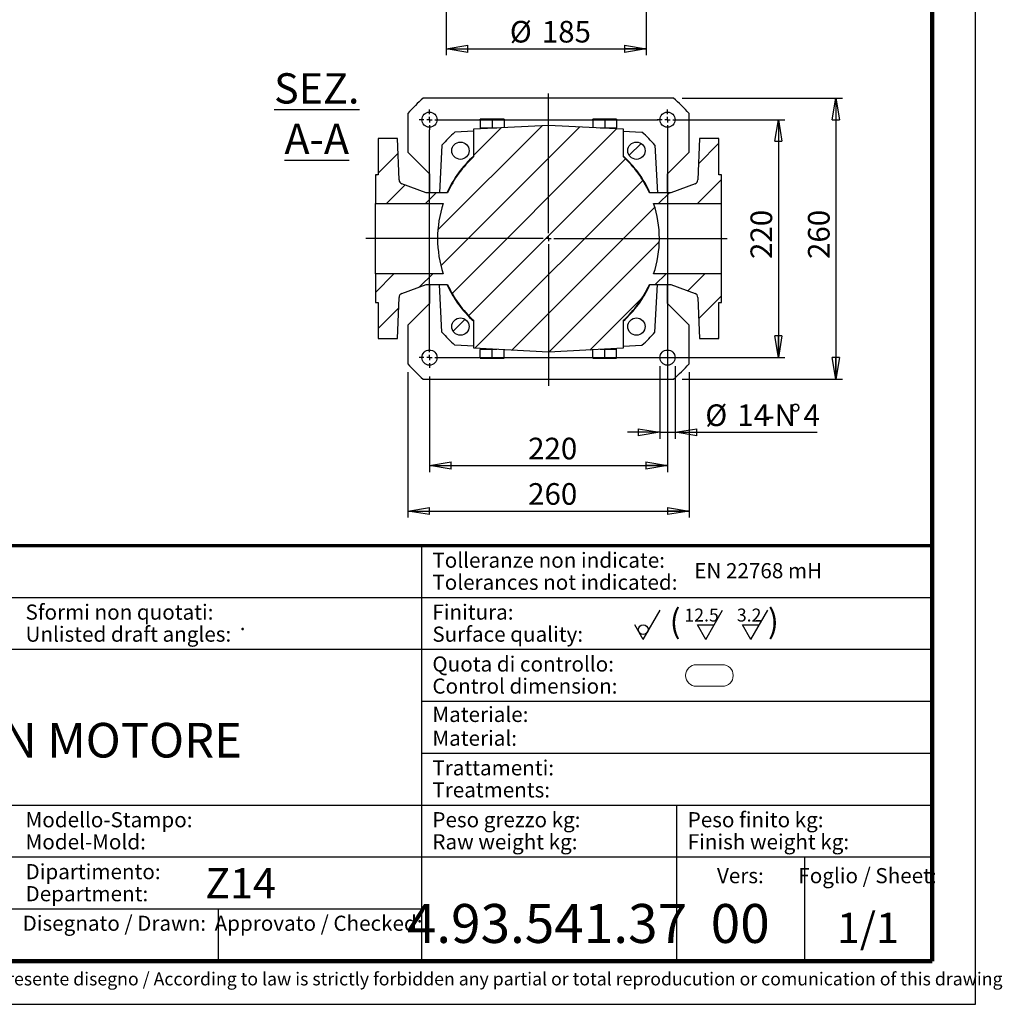
# Model space of a CAD drawing. Units: millimetres. Extents: x -4 to 213, y 0 to 297.
# Drawn here: x 100 to 213, y 0 to 114 of the extents above; entities that cross this region are included whole.
import ezdxf

# ---------------------------------------------------------------- set-up
doc = ezdxf.new("R2010")
doc.units = ezdxf.units.MM
doc.layers.add('FORMAT', color=7, linetype='Continuous')
doc.styles.add('SLDTEXTSTYLE0', font='TXT', dxfattribs={"width": 0.605})
doc.styles.add('SLDTEXTSTYLE1', font='TXT', dxfattribs={"width": 0.573825})
doc.styles.add('SLDTEXTSTYLE2', font='TXT', dxfattribs={"width": 0.576526})
doc.styles.add('SLDTEXTSTYLE3', font='TXT', dxfattribs={"width": 0.5203})
doc.styles.add('SLDTEXTSTYLE4', font='TXT', dxfattribs={"width": 0.504629})
doc.styles.add('SLDTEXTSTYLE5', font='TXT', dxfattribs={"width": 0.55055})
doc.styles.add('SLDTEXTSTYLE6', font='TXT', dxfattribs={"width": 0.531021})
doc.styles.add('SLDTEXTSTYLE7', font='TXT', dxfattribs={"width": 0.670574})
doc.styles.add('SLDTEXTSTYLE8', font='TXT', dxfattribs={"width": 0.521006})
doc.dimstyles.new('SLDDIMSTYLE0', dxfattribs={"dimtxt": 2.5, "dimasz": 2.5, "dimexe": 0, "dimexo": 0.0625, "dimtad": 1, "dimlfac": 8, "dimrnd": 1e-09, "dimzin": 12, "dimdsep": 46, "dimtxsty": 'SLDTEXTSTYLE0', "dimblk1": 'CLOSED', "dimblk2": 'CLOSED', "dimsah": 1, "dimcen": 0.09, "dimadec": 0, "dimazin": 3, "dimtfac": 1, "dimtmove": 0, "dimatfit": 0, "dimldrblk": 'CLOSED', "dimfxl": 0, "dimfrac": 2, "dimtolj": 1, "dimtzin": 12, "dimarcsym": 0})
doc.dimstyles.new('SLDDIMSTYLE1', dxfattribs={"dimtxt": 2.5, "dimasz": 2.5, "dimexe": 0, "dimexo": 0.0625, "dimtad": 1, "dimlfac": 8, "dimrnd": 1e-09, "dimzin": 12, "dimdsep": 46, "dimtxsty": 'SLDTEXTSTYLE0', "dimblk1": 'CLOSED', "dimblk2": 'CLOSED', "dimsah": 1, "dimcen": 0.09, "dimadec": 0, "dimazin": 3, "dimtfac": 1, "dimtofl": 0, "dimtmove": 0, "dimatfit": 3, "dimldrblk": 'CLOSED', "dimfxl": 0, "dimfrac": 2, "dimtolj": 1, "dimtzin": 12, "dimarcsym": 0})

# ---------------------------------------------------------------- blocks, each defined once
blk = doc.blocks.new('SW_NOTE_0_1')
at = {"color": 0, "linetype": 'Continuous', "lineweight": 0, "char_height": 1.75, "attachment_point": 1, "style": 'SLDTEXTSTYLE0'}
for s, insert in [('Dipartimento:', (0, 2.26)), ('Department:', (0, -0.29))]:
    blk.add_mtext(s, dxfattribs=dict(at, insert=insert))
blk = doc.blocks.new('SW_NOTE_0_2')
at = {"color": 0, "linetype": 'Continuous', "lineweight": 0, "char_height": 1.75, "attachment_point": 1, "style": 'SLDTEXTSTYLE1'}
for s, insert in [('Peso finito kg:', (0, 2.26)), ('Finish weight kg:', (0, -0.29))]:
    blk.add_mtext(s, dxfattribs=dict(at, insert=insert))
blk = doc.blocks.new('SW_NOTE_0_3')
at = {"color": 0, "linetype": 'Continuous', "lineweight": 0, "char_height": 1.75, "attachment_point": 1, "style": 'SLDTEXTSTYLE0'}
for s, insert in [('Peso grezzo kg:', (0, 2.26)), ('Raw weight kg:', (0, -0.29))]:
    blk.add_mtext(s, dxfattribs=dict(at, insert=insert))
blk = doc.blocks.new('SW_NOTE_0_4')
at = {"color": 0, "linetype": 'Continuous', "lineweight": 0, "char_height": 1.75, "attachment_point": 1, "style": 'SLDTEXTSTYLE0'}
for s, insert in [('Trattamenti:', (0, 2.26)), ('Treatments:', (0, -0.29))]:
    blk.add_mtext(s, dxfattribs=dict(at, insert=insert))
blk = doc.blocks.new('SW_NOTE_0_5')
at = {"color": 0, "linetype": 'Continuous', "lineweight": 0, "char_height": 1.75, "attachment_point": 1, "style": 'SLDTEXTSTYLE0'}
for s, insert in [('Materiale:', (0, 2.26)), ('Material:', (0, -0.49))]:
    blk.add_mtext(s, dxfattribs=dict(at, insert=insert))
blk = doc.blocks.new('SW_NOTE_0_7')
at = {"color": 0, "linetype": 'Continuous', "lineweight": 0, "char_height": 1.75, "attachment_point": 1, "style": 'SLDTEXTSTYLE0'}
for s, insert in [('Modello-Stampo:', (0, 2.26)), ('Model-Mold:', (0, -0.29))]:
    blk.add_mtext(s, dxfattribs=dict(at, insert=insert))
blk = doc.blocks.new('SW_NOTE_0_8')
at = {"color": 0, "linetype": 'Continuous', "lineweight": 0, "char_height": 1.75, "attachment_point": 1, "style": 'SLDTEXTSTYLE0'}
for s, insert in [('Sformi non quotati:', (0, 2.26)), ('Unlisted draft angles:', (0, -0.29))]:
    blk.add_mtext(s, dxfattribs=dict(at, insert=insert))
blk = doc.blocks.new('SW_NOTE_0_11')
at = {"color": 0, "linetype": 'Continuous', "lineweight": 0, "char_height": 1.75, "attachment_point": 1, "style": 'SLDTEXTSTYLE0'}
for s, insert in [('Tolleranze non indicate:', (0, 2.26)), ('Tolerances not indicated:', (0, -0.29))]:
    blk.add_mtext(s, dxfattribs=dict(at, insert=insert))
blk = doc.blocks.new('SW_NOTE_0_12')
at = {"color": 0, "linetype": 'Continuous', "lineweight": 0, "char_height": 1.75, "attachment_point": 1, "style": 'SLDTEXTSTYLE0'}
for s, insert in [('Finitura:', (0, 2.26)), ('Surface quality:', (0, -0.29))]:
    blk.add_mtext(s, dxfattribs=dict(at, insert=insert))
blk = doc.blocks.new('SW_NOTE_0_13')
at = {"color": 0, "linetype": 'Continuous', "lineweight": 0, "char_height": 1.75, "attachment_point": 1, "style": 'SLDTEXTSTYLE0'}
for s, insert in [('Quota di controllo:', (0, 2.26)), ('Control dimension:', (0, -0.29))]:
    blk.add_mtext(s, dxfattribs=dict(at, insert=insert))
blk = doc.blocks.new('_Closed')
at = {"color": 0, "linetype": 'ByBlock', "lineweight": -2}
for p, q in [((-1, 0.166667), (0, 0)), ((-1, 0.166667), (-1, -0.166667)), ((0, 0), (-1, -0.166667)), ((0, 0), (-1, 0))]:
    blk.add_line(p, q, dxfattribs=at)
blk = doc.blocks.new('_D_9')
at = {"layer": 'FORMAT'}
for p, q in [((148.83, 146.57), (148.83, 109.69)), ((171.95, 146.57), (171.95, 109.69)), ((148.83, 110.44), (171.95, 110.44))]:
    blk.add_line(p, q, dxfattribs=at)
at = {"layer": 'FORMAT', "xscale": 2.5, "yscale": 2.5, "rotation": 180.0000000000004}
blk.add_blockref('_Closed', (148.83, 110.44), dxfattribs=at)
at = {"layer": 'FORMAT', "xscale": 2.5, "yscale": 2.5}
blk.add_blockref('_Closed', (171.95, 110.44), dxfattribs=at)
at = {"layer": 'FORMAT', "char_height": 2.5, "attachment_point": 1, "style": 'SLDTEXTSTYLE0'}
for s, insert in [('%%c', (156.2, 113.67)), ('185', (159.89, 113.67))]:
    blk.add_mtext(s, dxfattribs=dict(at, insert=insert))
blk = doc.blocks.new('_D_15')
at = {"layer": 'FORMAT'}
for p, q in [((175.41, 102.25), (187.97, 102.25)), ((187.22, 102.25), (187.22, 74.75)), ((175.41, 74.75), (187.97, 74.75))]:
    blk.add_line(p, q, dxfattribs=at)
at = {"layer": 'FORMAT', "xscale": 2.5, "yscale": 2.5}
for p, rotation in [((187.22, 102.25, 6.39), 90), ((187.22, 74.75, 6.39), 270)]:
    blk.add_blockref('_Closed', p, dxfattribs=dict(at, rotation=rotation))
at = {"layer": 'FORMAT', "insert": (184, 86.15), "char_height": 2.5, "attachment_point": 1, "rotation": 90, "style": 'SLDTEXTSTYLE0'}
blk.add_mtext('220', dxfattribs=at)
blk = doc.blocks.new('_D_16')
at = {"layer": 'FORMAT'}
for p, q in [((176.12, 104.75), (194.61, 104.75)), ((193.86, 104.75), (193.86, 72.25)), ((176.12, 72.25), (194.61, 72.25))]:
    blk.add_line(p, q, dxfattribs=at)
at = {"layer": 'FORMAT', "xscale": 2.5, "yscale": 2.5}
for p, rotation in [((193.86, 104.75, 6.39), 90.0000000000004), ((193.86, 72.25, 6.39), 270.0000000000004)]:
    blk.add_blockref('_Closed', p, dxfattribs=dict(at, rotation=rotation))
at = {"layer": 'FORMAT', "insert": (190.64, 86.15), "char_height": 2.5, "attachment_point": 1, "rotation": 90, "style": 'SLDTEXTSTYLE0'}
blk.add_mtext('260', dxfattribs=at)
blk = doc.blocks.new('_D_17')
at = {"layer": 'FORMAT'}
for p, q in [((173.54, 73.75), (173.54, 65.37)), ((175.29, 73.75), (175.29, 65.37)), ((173.54, 66.12), (169.79, 66.12)), ((173.54, 66.12), (175.29, 66.12)), ((175.29, 66.12), (191.69, 66.12))]:
    blk.add_line(p, q, dxfattribs=at)
at = {"layer": 'FORMAT', "xscale": 2.5, "yscale": 2.5}
blk.add_blockref('_Closed', (173.54, 66.12, 6.39), dxfattribs=at)
at = {"layer": 'FORMAT', "xscale": 2.5, "yscale": 2.5, "rotation": 180.0000000000004}
blk.add_blockref('_Closed', (175.29, 66.12, 6.39), dxfattribs=at)
at = {"layer": 'FORMAT', "char_height": 2.5, "attachment_point": 1, "style": 'SLDTEXTSTYLE0'}
for s, insert in [('%%c', (178.78, 69.34)), ('%%d', (188.57, 69.34)), ('14', (182.47, 69.34)), ('-N', (185.6, 69.34)), ('4', (190.13, 69.34))]:
    blk.add_mtext(s, dxfattribs=dict(at, insert=insert))
blk = doc.blocks.new('_D_18')
at = {"layer": 'FORMAT'}
for p, q in [((174.41, 73.75), (174.41, 61.52)), ((146.91, 72.56), (146.91, 61.52)), ((146.91, 62.27), (174.41, 62.27))]:
    blk.add_line(p, q, dxfattribs=at)
at = {"layer": 'FORMAT', "xscale": 2.5, "yscale": 2.5, "rotation": 180.0000000000004}
blk.add_blockref('_Closed', (146.91, 62.27, 6.39), dxfattribs=at)
at = {"layer": 'FORMAT', "xscale": 2.5, "yscale": 2.5}
blk.add_blockref('_Closed', (174.41, 62.27, 6.39), dxfattribs=at)
at = {"layer": 'FORMAT', "insert": (158.31, 65.49), "char_height": 2.5, "attachment_point": 1, "style": 'SLDTEXTSTYLE0'}
blk.add_mtext('220', dxfattribs=at)
blk = doc.blocks.new('_D_19')
at = {"layer": 'FORMAT'}
for p, q in [((144.41, 73.05), (144.41, 56.27)), ((176.91, 73.05), (176.91, 56.27)), ((144.41, 57.02), (176.91, 57.02))]:
    blk.add_line(p, q, dxfattribs=at)
at = {"layer": 'FORMAT', "xscale": 2.5, "yscale": 2.5, "rotation": 180.0000000000004}
blk.add_blockref('_Closed', (144.41, 57.02, 6.39), dxfattribs=at)
at = {"layer": 'FORMAT', "xscale": 2.5, "yscale": 2.5}
blk.add_blockref('_Closed', (176.91, 57.02, 6.39), dxfattribs=at)
at = {"layer": 'FORMAT', "insert": (158.31, 60.24), "char_height": 2.5, "attachment_point": 1, "style": 'SLDTEXTSTYLE0'}
blk.add_mtext('260', dxfattribs=at)
blk = doc.blocks.new('SW_CENTERMARKSYMBOL_0')
at = {"layer": 'FORMAT', "color": 0}
for p, q in [((0, 0.62), (0, 1.19)), ((-0.63, 0), (-1.19, 0)), ((0, 0), (-0.31, 0)), ((0, 0), (0, 0.31)), ((0, 0), (0, -0.31)), ((0, 0), (0.31, 0)), ((0.62, 0), (26.44, 0)), ((0, -0.63), (0, -1.19))]:
    blk.add_line(p, q, dxfattribs=at)
blk = doc.blocks.new('SW_CENTERMARKSYMBOL_1')
at = {"layer": 'FORMAT', "color": 0}
for p, q in [((0, 0.63), (0, 26.32)), ((-0.63, 0), (-1.19, 0)), ((0, 0), (-0.31, 0)), ((0, 0), (0, 0.31)), ((0, 0), (0, -0.31)), ((0, 0), (0.31, 0)), ((0.63, 0), (28.42, 0)), ((0, -0.63), (0, -1.19))]:
    blk.add_line(p, q, dxfattribs=at)
blk = doc.blocks.new('SW_CENTERMARKSYMBOL_2')
at = {"layer": 'FORMAT', "color": 0}
for p, q in [((0, 0.62), (0, 1.19)), ((-0.63, 0), (-1.19, 0)), ((0, 0), (-0.31, 0)), ((0, 0), (0, 0.31)), ((0, 0), (0, -0.31)), ((0, 0), (0.31, 0)), ((0.62, 0), (1.19, 0)), ((0, -0.63), (0, -28.67))]:
    blk.add_line(p, q, dxfattribs=at)
blk = doc.blocks.new('SW_CENTERMARKSYMBOL_3')
at = {"layer": 'FORMAT', "color": 0}
for p, q in [((0, 0.62), (0, 16.77)), ((-0.63, 0), (-21.1, 0)), ((0, 0), (-0.31, 0)), ((0, 0), (0, 0.31)), ((0, 0), (0, -0.31)), ((0, 0), (0.31, 0)), ((0.62, 0), (20.64, 0)), ((0, -0.63), (0, -17.02))]:
    blk.add_line(p, q, dxfattribs=at)

msp = doc.modelspace()

# ---------------------------------------------------------------- hatches: boundary and pattern name
at = {"layer": 'FORMAT', "linetype": 'Continuous', "lineweight": 18}
h = msp.add_hatch(dxfattribs=at)
h.set_pattern_fill('ANSI31', color=256, style=0)
edge = h.paths.add_edge_path(flags=0)
edge.add_line((174.786553, 93.814916), (172.320777, 93.814916))
edge.add_arc((160.661553, 88.502416), 12.8125, 24.49627905, 47.68774238)
edge.add_line((169.286553, 97.977094), (169.286553, 101.175398))
edge.add_line((169.286553, 101.175398), (160.661553, 101.627416))
edge.add_line((160.661553, 101.627416), (152.036553, 101.175398))
edge.add_line((152.036553, 101.175398), (152.036553, 97.977094))
edge.add_arc((160.661553, 88.502416), 12.8125, 132.31225762, 155.50372095)
edge.add_line((149.002329, 93.814916), (146.536553, 93.814916))
edge.add_line((146.536553, 93.814916), (143.728469, 94.836975))
edge.add_arc((143.899479, 95.306821), 0.5, 182, 250, ccw=False)
edge.add_line((143.399783, 95.289371), (143.233017, 100.064916))
edge.add_line((143.233017, 100.064916), (140.974053, 100.064916))
edge.add_line((140.974053, 100.064916), (140.974053, 95.877416))
edge.add_line((140.974053, 95.877416), (140.661553, 95.877416))
edge.add_line((140.661553, 95.877416), (140.661553, 92.564916))
edge.add_line((140.661553, 92.564916), (148.510164, 92.564916))
edge.add_arc((160.661553, 88.502416), 12.8125, 161.51398532, 198.48601468)
edge.add_line((148.510164, 84.439916), (140.661553, 84.439916))
edge.add_line((140.661553, 84.439916), (140.661553, 81.127416))
edge.add_line((140.661553, 81.127416), (140.974053, 81.127416))
edge.add_line((140.974053, 81.127416), (140.974053, 76.939916))
edge.add_line((140.974053, 76.939916), (143.233017, 76.939916))
edge.add_line((143.233017, 76.939916), (143.399783, 81.71546))
edge.add_arc((143.899479, 81.69801), 0.5, 110, 178, ccw=False)
edge.add_line((143.728469, 82.167856), (146.536553, 83.189916))
edge.add_line((146.536553, 83.189916), (149.002329, 83.189916))
edge.add_arc((160.661553, 88.502416), 12.8125, 204.49627905, 227.68774238)
edge.add_line((152.036553, 79.027737), (152.036553, 75.829433))
edge.add_line((152.036553, 75.829433), (160.661553, 75.377416))
edge.add_line((160.661553, 75.377416), (169.286553, 75.829433))
edge.add_line((169.286553, 75.829433), (169.286553, 79.027737))
edge.add_arc((160.661553, 88.502416), 12.8125, 312.31225762, 335.50372095)
edge.add_line((172.320777, 83.189916), (174.786553, 83.189916))
edge.add_line((174.786553, 83.189916), (177.594638, 82.167856))
edge.add_arc((177.423628, 81.69801), 0.5, 2, 70, ccw=False)
edge.add_line((177.923323, 81.71546), (178.090089, 76.939916))
edge.add_line((178.090089, 76.939916), (180.349053, 76.939916))
edge.add_line((180.349053, 76.939916), (180.349053, 81.127416))
edge.add_line((180.349053, 81.127416), (180.661553, 81.127416))
edge.add_line((180.661553, 81.127416), (180.661553, 84.439916))
edge.add_line((180.661553, 84.439916), (172.812942, 84.439916))
edge.add_arc((160.661553, 88.502416), 12.8125, 341.51398532, 378.48601468)
edge.add_line((172.812942, 92.564916), (180.661553, 92.564916))
edge.add_line((180.661553, 92.564916), (180.661553, 95.877416))
edge.add_line((180.661553, 95.877416), (180.349053, 95.877416))
edge.add_line((180.349053, 95.877416), (180.349053, 100.064916))
edge.add_line((180.349053, 100.064916), (178.090089, 100.064916))
edge.add_line((178.090089, 100.064916), (177.923323, 95.289371))
edge.add_arc((177.423628, 95.306821), 0.5, 290, 358, ccw=False)
edge.add_line((177.594638, 94.836975), (174.786553, 93.814916))
h = msp.add_hatch(dxfattribs=at)
h.set_pattern_fill('ANSI31', color=256, style=0)
edge = h.paths.add_edge_path(flags=0)
edge.add_arc((150.496893, 98.667076), 1, 0, 360)
h = msp.add_hatch(dxfattribs=at)
h.set_pattern_fill('ANSI31', color=256, style=0)
edge = h.paths.add_edge_path(flags=0)
edge.add_arc((170.826213, 98.667076), 1, 0, 360)
h = msp.add_hatch(dxfattribs=at)
h.set_pattern_fill('ANSI31', color=256, style=0)
edge = h.paths.add_edge_path(flags=0)
edge.add_arc((150.496893, 78.337756), 1, 0, 360)
h = msp.add_hatch(dxfattribs=at)
h.set_pattern_fill('ANSI31', color=256, style=0)
edge = h.paths.add_edge_path(flags=0)
edge.add_arc((170.826213, 78.337756), 1, 0, 360)

# ---------------------------------------------------------------- linework, layer by layer
at = {"color": 7, "linetype": 'Continuous', "lineweight": 25}
for p, q in [((210, 0), (210, 297)), ((175.118385, 104.752415), (146.204721, 104.752415)), ((144.411554, 102.959247), (144.411554, 98.502415)), ((176.911553, 98.502415), (176.911553, 102.959247)), ((152.036553, 101.175399), (160.661553, 101.627415)), ((153.474053, 102.314916), (152.786553, 102.314916)), ((152.786553, 102.192106), (152.786553, 101.314915)), ((152.786553, 101.314915), (152.786553, 101.214704)), ((152.786553, 101.314915), (153.474053, 101.314915)), ((154.849053, 102.314916), (153.474053, 102.314916)), ((153.474053, 101.314915), (154.161553, 101.314915)), ((154.161553, 102.192106), (154.161553, 101.314915)), ((154.161553, 101.314915), (154.698698, 101.314915)), ((155.536553, 102.314916), (154.849053, 102.314916)), ((155.536553, 102.192106), (155.536553, 101.358825)), ((160.661553, 101.627415), (169.286553, 101.175399)), ((166.474053, 102.314916), (165.786553, 102.314916)), ((165.786553, 102.192106), (165.786553, 101.358825)), ((167.849053, 102.314916), (166.474053, 102.314916)), ((166.624408, 101.314915), (167.161553, 101.314915)), ((167.161553, 102.192106), (167.161553, 101.314915)), ((167.161553, 101.314915), (167.849053, 101.314915)), ((168.536553, 102.314916), (167.849053, 102.314916)), ((167.849053, 101.314915), (168.536553, 101.314915)), ((168.536553, 102.192106), (168.536553, 101.314915)), ((168.536553, 101.214704), (168.536553, 101.314915)), ((152.036553, 100.922343), (149.858381, 100.80819)), ((152.036553, 97.977094), (152.036553, 101.175399)), ((169.286553, 101.175399), (169.286553, 97.977094)), ((169.286553, 100.922343), (171.464726, 100.80819)), ((140.974053, 100.064916), (140.974053, 95.877416)), ((143.233017, 100.064916), (140.974053, 100.064916)), ((143.399784, 95.289372), (143.233017, 100.064916)), ((148.355778, 99.305588), (148.068025, 93.814916)), ((172.967328, 99.305588), (173.255081, 93.814916)), ((178.090089, 100.064916), (177.923323, 95.289372)), ((180.349053, 100.064916), (178.090089, 100.064916)), ((180.349053, 95.877416), (180.349053, 100.064916)), ((144.411554, 98.502415), (146.911553, 96.002415)), ((174.411553, 96.002415), (176.911553, 98.502415)), ((140.661554, 95.877416), (140.661554, 92.564915)), ((140.974053, 95.877416), (140.661554, 95.877416)), ((146.911553, 96.002415), (146.911553, 93.814916)), ((174.411553, 93.814916), (174.411553, 96.002415)), ((180.661553, 95.877416), (180.349053, 95.877416)), ((180.661553, 92.564915), (180.661553, 95.877416)), ((146.536553, 93.814916), (143.728468, 94.836975)), ((177.594639, 94.836975), (174.786553, 93.814916)), ((149.00233, 93.814916), (146.536553, 93.814916)), ((174.786553, 93.814916), (172.320777, 93.814916)), ((140.661554, 84.439916), (140.661554, 92.564915)), ((140.661554, 92.564915), (148.510165, 92.564915)), ((172.812942, 92.564915), (180.661553, 92.564915)), ((180.661553, 84.439916), (180.661553, 92.564915)), ((148.510165, 84.439916), (140.661554, 84.439916)), ((140.661554, 84.439916), (140.661554, 81.127416)), ((180.661553, 84.439916), (172.812942, 84.439916)), ((180.661553, 81.127416), (180.661553, 84.439916)), ((143.728468, 82.167857), (146.536553, 83.189916)), ((146.536553, 83.189916), (149.00233, 83.189916)), ((146.911553, 83.189916), (146.911553, 81.002416)), ((148.355778, 77.699243), (148.068025, 83.189916)), ((172.320777, 83.189916), (174.786553, 83.189916)), ((172.967328, 77.699243), (173.255081, 83.189916)), ((174.411553, 81.002416), (174.411553, 83.189916)), ((174.786553, 83.189916), (177.594639, 82.167857)), ((140.661554, 81.127416), (140.974053, 81.127416)), ((140.974053, 81.127416), (140.974053, 76.939915)), ((143.233017, 76.939915), (143.399784, 81.71546)), ((146.911553, 81.002416), (144.411554, 78.502416)), ((176.911553, 78.502416), (174.411553, 81.002416)), ((177.923323, 81.71546), (178.090089, 76.939915)), ((180.349053, 81.127416), (180.661553, 81.127416)), ((180.349053, 76.939915), (180.349053, 81.127416)), ((152.036553, 75.829432), (152.036553, 79.027738)), ((169.286553, 79.027738), (169.286553, 75.829432)), ((144.411554, 78.502416), (144.411554, 74.045584)), ((176.911553, 74.045584), (176.911553, 78.502416)), ((140.974053, 76.939915), (143.233017, 76.939915)), ((178.090089, 76.939915), (180.349053, 76.939915)), ((152.036553, 76.082488), (149.858381, 76.196641)), ((160.661553, 75.377416), (152.036553, 75.829432)), ((152.786553, 75.790127), (152.786553, 75.689916)), ((152.786553, 74.812725), (152.786553, 75.689916)), ((153.474053, 75.689916), (152.786553, 75.689916)), ((154.161553, 75.689916), (153.474053, 75.689916)), ((154.161553, 74.812725), (154.161553, 75.689916)), ((154.698698, 75.689916), (154.161553, 75.689916)), ((155.536553, 74.812725), (155.536553, 75.646006)), ((169.286553, 75.829432), (160.661553, 75.377416)), ((165.786553, 74.812725), (165.786553, 75.646006)), ((167.161553, 75.689916), (166.624408, 75.689916)), ((167.161553, 74.812725), (167.161553, 75.689916)), ((167.849053, 75.689916), (167.161553, 75.689916)), ((168.536553, 75.689916), (167.849053, 75.689916)), ((168.536553, 75.689916), (168.536553, 75.790127)), ((168.536553, 74.812725), (168.536553, 75.689916)), ((169.286553, 76.082488), (171.464726, 76.196641)), ((152.786553, 74.689916), (153.474053, 74.689916)), ((153.474053, 74.689916), (154.849053, 74.689916)), ((154.849053, 74.689916), (155.536553, 74.689916)), ((165.786553, 74.689916), (166.474053, 74.689916)), ((166.474053, 74.689916), (167.849053, 74.689916)), ((167.849053, 74.689916), (168.536553, 74.689916)), ((146.204721, 72.252416), (175.118385, 72.252416)), ((146, 53), (146, 5.00011)), ((205, 47), (5, 47)), ((171.602962, 42.171376), (173.551519, 45.546376)), ((178.834223, 42.171376), (180.78278, 45.546376)), ((184.040393, 42.182437), (185.988951, 45.557437)), ((171.602962, 42.171376), (170.628686, 43.858871)), ((178.834223, 42.171376), (177.859947, 43.858871)), ((177.859947, 43.858871), (179.808499, 43.858871)), ((184.040393, 42.182437), (183.066117, 43.869932)), ((183.066117, 43.869932), (185.014669, 43.869932)), ((205, 41), (5, 41)), ((205, 35), (146, 35)), ((205, 29), (146, 29)), ((5, 23), (205.000206, 23)), ((175.5, 4.999996), (175.5, 23)), ((205, 17), (63, 17)), ((190.25, 17), (190.25, 4.997956)), ((146, 11), (63, 11)), ((122.5, 11), (122.5, 5.00011)), ((0, 0), (210, 0))]:
    msp.add_line(p, q, dxfattribs=at)
at = {"color": 7, "linetype": 'Continuous', "lineweight": 140}
for p, q in [((205, 292), (205, 5)), ((205, 5), (5, 5))]:
    msp.add_line(p, q, dxfattribs=at)
at = {"color": 7, "linetype": 'Continuous', "lineweight": 70}
msp.add_line((205, 53), (5, 53), dxfattribs=at)
at = {"color": 7, "linetype": 'Continuous', "lineweight": 18}
for p, q in [((177.75128, 39.256737), (180.75128, 39.256737)), ((180.75128, 36.756737), (177.75128, 36.756737))]:
    msp.add_line(p, q, dxfattribs=at)
at = {"color": 7, "linetype": 'Continuous', "lineweight": 25}
for centre, radius in [((146.911553, 102.252416), 0.875), ((174.411553, 102.252416), 0.875), ((150.496893, 98.667076), 1), ((170.826213, 98.667076), 1), ((150.496893, 78.337756), 1), ((170.826213, 78.337756), 1), ((146.911553, 74.752416), 0.875), ((174.411553, 74.752416), 0.875), ((171.602962, 43.296373), 0.562498)]:
    msp.add_circle(centre, radius, dxfattribs=at)
for centre, radius, start, end in [((160.661553, 88.502416), 21.75, 131.65792968, 138.34207032), ((160.661553, 88.502416), 21.75, 41.65792968, 48.34207032), ((160.661553, 88.502416), 16.375, 131.27972132, 138.72027868), ((160.661553, 88.502416), 16.375, 41.27972132, 48.72027868), ((160.661553, 88.502416), 12.875, 132.05957199, 155.63038879), ((160.661553, 88.502416), 12.8125, 132.31225762, 155.50372095), ((160.661553, 88.502416), 12.875, 24.36961121, 47.94042801), ((160.661553, 88.502416), 12.8125, 24.49627905, 47.68774238), ((143.899479, 95.306821), 0.5, 182, 250), ((177.423628, 95.306821), 0.5, 290, 358), ((160.661553, 88.502416), 12.8125, 161.51398532, 198.48601468), ((160.661553, 88.502416), 12.8125, 341.51398532, 18.48601468), ((160.661553, 88.502416), 12.875, 204.36961121, 227.94042801), ((160.661553, 88.502416), 12.8125, 204.49627905, 227.68774238), ((160.661553, 88.502416), 12.8125, 312.31225762, 335.50372095), ((160.661553, 88.502416), 12.875, 312.05957199, 335.63038879), ((143.899479, 81.69801), 0.5, 110, 178), ((177.423628, 81.69801), 0.5, 2, 70), ((160.661553, 88.502416), 16.375, 221.27972132, 228.72027868), ((160.661553, 88.502416), 16.375, 311.27972132, 318.72027868), ((160.661553, 88.502416), 21.75, 221.65792968, 228.34207032), ((160.661553, 88.502416), 21.75, 311.65792968, 318.34207032)]:
    msp.add_arc(centre, radius, start, end, dxfattribs=at)
at = {"color": 7, "linetype": 'Continuous', "lineweight": 18}
for centre, start, end in [((177.75128, 38.006737), 90, 270), ((180.75128, 38.006737), 270, 90)]:
    msp.add_arc(centre, 1.25, start, end, dxfattribs=at)
at = {"color": 7, "linetype": 'Continuous', "lineweight": 25}
for points, knots in [([(153.474053, 102.314916), (153.457756, 102.314769), (153.334347, 102.313659), (153.101669, 102.286835), (152.892231, 102.223874), (152.786553, 102.192106)], [0, 0, 0, 0, 0.070096315, 0.5307874301, 1, 1, 1, 1]), ([(152.786553, 102.192106), (152.786553, 102.223634), (152.786553, 102.287182), (152.786553, 102.313802), (152.786553, 102.3148), (152.786553, 102.314916)], [0, 0, 0, 0, 0.4652602726, 0.9377955262, 1, 1, 1, 1]), ([(154.161553, 102.192106), (154.0499, 102.226431), (153.824547, 102.295711), (153.59159, 102.308475), (153.474053, 102.314916)], [0, 0, 0, 0, 0.4954576677, 1, 1, 1, 1]), ([(154.849053, 102.314916), (154.832756, 102.314769), (154.709347, 102.313659), (154.476669, 102.286835), (154.267231, 102.223874), (154.161553, 102.192106)], [0, 0, 0, 0, 0.0700963847, 0.5307874826, 1, 1, 1, 1]), ([(155.536553, 102.192106), (155.4249, 102.226431), (155.199547, 102.295711), (154.96659, 102.308475), (154.849053, 102.314916)], [0, 0, 0, 0, 0.4954577211, 1, 1, 1, 1]), ([(155.536553, 102.314916), (155.536553, 102.308727), (155.536553, 102.296213), (155.536553, 102.227061), (155.536553, 102.192106)], [0, 0, 0, 0, 0.4945107763, 1, 1, 1, 1]), ([(166.474053, 102.314916), (166.457756, 102.314769), (166.334347, 102.313659), (166.101669, 102.286835), (165.892231, 102.223874), (165.786553, 102.192106)], [0, 0, 0, 0, 0.0700963143, 0.5307879227, 1, 1, 1, 1]), ([(165.786553, 102.192106), (165.786553, 102.226431), (165.786553, 102.295711), (165.786553, 102.308475), (165.786553, 102.314916)], [0, 0, 0, 0, 0.4954581376, 1, 1, 1, 1]), ([(167.161553, 102.192106), (167.0499, 102.226431), (166.824547, 102.295711), (166.59159, 102.308475), (166.474053, 102.314916)], [0, 0, 0, 0, 0.4954581612, 1, 1, 1, 1]), ([(167.849053, 102.314916), (167.733855, 102.308727), (167.5009, 102.296213), (167.275494, 102.227061), (167.161553, 102.192106)], [0, 0, 0, 0, 0.4945110062, 1, 1, 1, 1]), ([(168.536553, 102.192106), (168.431778, 102.223634), (168.220588, 102.287182), (167.98784, 102.313802), (167.863516, 102.3148), (167.849053, 102.314916)], [0, 0, 0, 0, 0.4652605127, 0.9377957984, 1, 1, 1, 1]), ([(168.536553, 102.314916), (168.536553, 102.314769), (168.536553, 102.313659), (168.536553, 102.286835), (168.536553, 102.223874), (168.536553, 102.192106)], [0, 0, 0, 0, 0.0700961435, 0.530787673, 1, 1, 1, 1]), ([(152.786553, 74.812725), (152.898206, 74.7784), (153.123559, 74.70912), (153.356516, 74.696356), (153.474053, 74.689916)], [0, 0, 0, 0, 0.4954582146, 1, 1, 1, 1]), ([(152.786553, 74.689916), (152.786553, 74.696104), (152.786553, 74.708618), (152.786553, 74.77777), (152.786553, 74.812725)], [0, 0, 0, 0, 0.4945107763, 1, 1, 1, 1]), ([(153.474053, 74.689916), (153.49035, 74.690062), (153.613759, 74.691172), (153.846438, 74.717996), (154.055875, 74.780957), (154.161553, 74.812725)], [0, 0, 0, 0, 0.0700963839, 0.5307879753, 1, 1, 1, 1]), ([(154.161553, 74.812725), (154.273206, 74.7784), (154.498559, 74.70912), (154.731516, 74.696356), (154.849053, 74.689916)], [0, 0, 0, 0, 0.4954581612, 1, 1, 1, 1]), ([(154.849053, 74.689916), (154.86535, 74.690062), (154.988759, 74.691172), (155.221438, 74.717996), (155.430875, 74.780957), (155.536553, 74.812725)], [0, 0, 0, 0, 0.0700963143, 0.5307879227, 1, 1, 1, 1]), ([(155.536553, 74.812725), (155.536553, 74.781197), (155.536553, 74.717649), (155.536553, 74.691029), (155.536553, 74.690032), (155.536553, 74.689916)], [0, 0, 0, 0, 0.4652602726, 0.9377955262, 1, 1, 1, 1]), ([(165.786553, 74.812725), (165.898206, 74.7784), (166.123559, 74.70912), (166.356517, 74.696356), (166.474053, 74.689916)], [0, 0, 0, 0, 0.4954577211, 1, 1, 1, 1]), ([(165.786553, 74.689916), (165.786553, 74.696104), (165.786553, 74.708618), (165.786553, 74.77777), (165.786553, 74.812725)], [0, 0, 0, 0, 0.4945107763, 1, 1, 1, 1]), ([(166.474053, 74.689916), (166.490351, 74.690062), (166.613759, 74.691172), (166.846438, 74.717997), (167.055875, 74.780957), (167.161553, 74.812725)], [0, 0, 0, 0, 0.0700963847, 0.5307874826, 1, 1, 1, 1]), ([(167.161553, 74.812725), (167.273206, 74.7784), (167.498559, 74.70912), (167.731517, 74.696356), (167.849053, 74.689916)], [0, 0, 0, 0, 0.4954576677, 1, 1, 1, 1]), ([(167.849053, 74.689916), (167.865351, 74.690062), (167.988759, 74.691172), (168.221438, 74.717997), (168.430875, 74.780957), (168.536553, 74.812725)], [0, 0, 0, 0, 0.070096315, 0.5307874301, 1, 1, 1, 1]), ([(168.536553, 74.812725), (168.536553, 74.781197), (168.536553, 74.717649), (168.536553, 74.691029), (168.536553, 74.690032), (168.536553, 74.689916)], [0, 0, 0, 0, 0.4652602726, 0.9377955262, 1, 1, 1, 1])]:
    msp.add_open_spline(points, degree=3, knots=knots, dxfattribs=at)

# ---------------------------------------------------------------- block references
at = {"color": 7, "linetype": 'Continuous', "lineweight": 0}
for name, p in [('SW_NOTE_0_11', (147.25, 49.95)), ('SW_NOTE_0_8', (100.25, 43.95)), ('SW_NOTE_0_12', (147.25, 43.95)), ('SW_NOTE_0_13', (147.25, 37.95)), ('SW_NOTE_0_5', (147.25, 32.125)), ('SW_NOTE_0_4', (147.25, 25.95)), ('SW_NOTE_0_7', (100.25, 19.95)), ('SW_NOTE_0_3', (147.25, 19.95)), ('SW_NOTE_0_2', (176.75, 19.95)), ('SW_NOTE_0_1', (100.25, 13.95))]:
    msp.add_blockref(name, p, dxfattribs=at)
at = {"layer": 'FORMAT'}
for name, p in [('SW_CENTERMARKSYMBOL_3', (160.661553, 88.502416)), ('SW_CENTERMARKSYMBOL_0', (146.911553, 102.252416)), ('SW_CENTERMARKSYMBOL_2', (174.411553, 102.252416)), ('SW_CENTERMARKSYMBOL_1', (146.911553, 74.752416))]:
    msp.add_blockref(name, p, dxfattribs=at)

# ---------------------------------------------------------------- texts
at = {"color": 7, "linetype": 'Continuous', "lineweight": 0}
for s, insert, char_height, attachment_point, style in [('EN 22768 mH', (177.5, 50.995452), 1.75, 1, 'SLDTEXTSTYLE0'), ('(            )', (174.65905, 45.657967), 2.75, 1, 'SLDTEXTSTYLE4'), ('12.5', (178.348457, 45.743956), 1.5, 2, 'SLDTEXTSTYLE3'), ('3.2', (183.841443, 45.743956), 1.5, 2, 'SLDTEXTSTYLE5'), ('.', (125, 44.995452), 1.75, 1, 'SLDTEXTSTYLE0'), ('Z14', (121, 15.740904), 3.5, 1, 'SLDTEXTSTYLE0'), ('Vers:', (182.830642, 15.745452), 1.75, 2, 'SLDTEXTSTYLE0'), ('Foglio / Sheet:', (197.517928, 15.745452), 1.75, 2, 'SLDTEXTSTYLE6'), ('00', (182.8125, 11.593635), 4.5, 2, 'SLDTEXTSTYLE0'), ('Disegnato / Drawn:', (110.508767, 10.245452), 1.75, 2, 'SLDTEXTSTYLE0'), ('Approvato / Checked:', (134.101644, 10.245452), 1.75, 2, 'SLDTEXTSTYLE2'), ('1/1', (197.564236, 10.586716), 3.5, 2, 'SLDTEXTSTYLE0'), ('A norma di legge è rigorosamente vietato riprodurre o comunicare a terzi il contenuto, anche parziale, del presente disegno / According to law is strictly forbidden any partial or total reproducution or comunication of this drawing', (104.599396, 3.683602), 1.5, 2, 'SLDTEXTSTYLE7')]:
    msp.add_mtext(s, dxfattribs=dict(at, insert=insert, char_height=char_height, attachment_point=attachment_point, style=style))
at = {"layer": 'FORMAT', "insert": (133.893908, 107.618504), "char_height": 3.5, "attachment_point": 2, "style": 'SLDTEXTSTYLE0'}
msp.add_mtext('\\LSEZ. A-A', dxfattribs=at)
at = {"layer": 'FORMAT', "color": 7, "attachment_point": 2}
for s, insert, char_height, style in [('POMPA MXV 65-3206-60/D CON MOTORE', (74.170834, 32.527675), 4, 'SLDTEXTSTYLE0'), ('4.93.541.37', (160.483709, 11.593635), 4.5, 'SLDTEXTSTYLE8')]:
    msp.add_mtext(s, dxfattribs=dict(at, insert=insert, char_height=char_height, style=style))

# ---------------------------------------------------------------- dimensions: what is measured, and where the dimension line sits
at = {"layer": 'FORMAT'}
for base, p1, p2, text, dimstyle, picture, middle in [((171.953752, 110.44312), (148.828752, 147.56812), (171.953752, 147.56812), '%%c<>', 'SLDDIMSTYLE1', '_D_9', (160.391252, 110.44312)), ((175.286553, 66.118594), (173.536553, 74.752416), (175.286553, 74.752416), '%%c<>-N%%d4', 'SLDDIMSTYLE0', '_D_17', (185.235019, 66.118594))]:
    dim = msp.add_linear_dim(base=base, p1=p1, p2=p2, text=text, dimstyle=dimstyle, dxfattribs=at)
    dim.commit()
    dim.dimension.update_dxf_attribs({"geometry": picture, "text_midpoint": middle, "dimtype": 160})
for base, p1, p2, picture, middle in [((193.85971, 72.252416), (175.118385, 104.752416), (175.118385, 72.252416), '_D_16', (193.85971, 88.502416)), ((187.221255, 74.752416), (174.411553, 102.252416), (174.411553, 74.752416), '_D_15', (187.221255, 88.502416))]:
    dim = msp.add_linear_dim(base=base, p1=p1, p2=p2, angle=90, dimstyle='SLDDIMSTYLE1', dxfattribs=at)
    dim.commit()
    dim.dimension.update_dxf_attribs({"geometry": picture, "text_midpoint": middle, "dimtype": 160})
for base, p1, p2, picture, middle in [((176.911553, 57.0181), (144.411553, 74.045583), (176.911553, 74.045583), '_D_19', (160.661553, 57.0181)), ((174.411553, 62.267519), (146.911553, 73.564916), (174.411553, 74.752416), '_D_18', (160.661553, 62.267519))]:
    dim = msp.add_linear_dim(base=base, p1=p1, p2=p2, dimstyle='SLDDIMSTYLE1', dxfattribs=at)
    dim.commit()
    dim.dimension.update_dxf_attribs({"geometry": picture, "text_midpoint": middle, "dimtype": 160})

doc.saveas('drawing.dxf')
